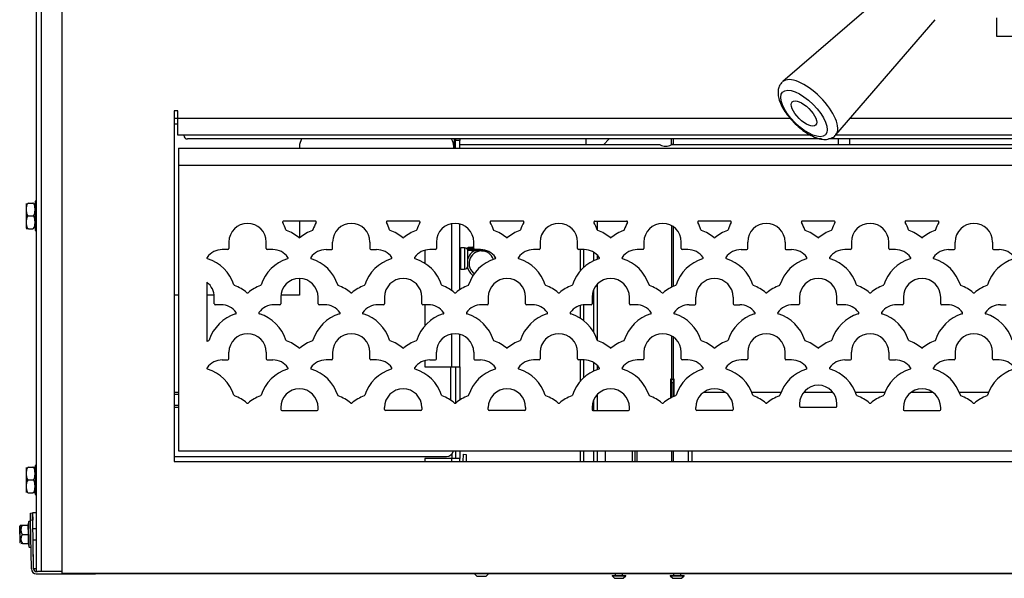
# Model space of a CAD drawing. Units: inches. Extents: x 8 to 185, y 44 to 160.
# Drawn here: x 106 to 122, y 44 to 53 of the extents above; entities that cross this region are included whole.
import ezdxf
from ezdxf.lldxf.tags import DXFTag

# ---------------------------------------------------------------- set-up
doc = ezdxf.new("R2010")
doc.units = ezdxf.units.IN
doc.header["$MEASUREMENT"] = 0
for name, color, linetype in [('30073', 7, 'Continuous'), ('30076', 7, 'Continuous'), ('30093', 7, 'Continuous'), ('30154', 7, 'Continuous'), ('30389', 7, 'Continuous'), ('30472', 7, 'Continuous'), ('30898', 7, 'Continuous'), ('31048', 7, 'Continuous'), ('Default', 7, 'Continuous'), ('PL70065', 7, 'Continuous'), ('PL70085', 7, 'Continuous'), ('PL70086', 7, 'Continuous'), ('PL70099', 7, 'Continuous'), ('PL70101', 7, 'Continuous'), ('PL70104', 7, 'Continuous'), ('PL70223', 7, 'Continuous'), ('PL70411', 7, 'Continuous'), ('PL70412', 7, 'Continuous'), ('PL70414', 7, 'Continuous'), ('PL70420', 7, 'Continuous'), ('PL70425', 7, 'Continuous'), ('PL70435', 7, 'Continuous'), ('PL70438', 7, 'Continuous'), ('PL70468', 7, 'Continuous'), ('PL75060', 7, 'Continuous'), ('PL75069', 7, 'Continuous')]:
    doc.layers.add(name, color=color, linetype=linetype)
tags = doc.linetypes.add('HIDDEN2', pattern=[0.1875, 0.125, -0.0625]).pattern_tags.tags
tags[6:7] = [DXFTag(74, 4), DXFTag(75, 0), DXFTag(340, '0'), DXFTag(46, 0.0), DXFTag(50, 0.0), DXFTag(44, 0.0), DXFTag(45, 0.0)]
tags[4:5] = [DXFTag(74, 4), DXFTag(75, 0), DXFTag(340, '0'), DXFTag(46, 0.0), DXFTag(50, 0.0), DXFTag(44, 0.0), DXFTag(45, 0.0)]

# ---------------------------------------------------------------- blocks, each defined once
blk = doc.blocks.new('SE')
at = {"layer": '30073', "color": 7, "linetype": 'Continuous'}
for p, q in [((105.924, 50.237), (105.924, 49.741)), ((105.951, 50.237), (105.924, 50.237)), ((105.924, 49.741), (105.951, 49.741)), ((105.924, 45.737), (105.924, 45.241)), ((105.951, 45.737), (105.924, 45.737)), ((105.924, 45.241), (105.951, 45.241))]:
    blk.add_line(p, q, dxfattribs=at)
at = {"layer": '30076', "color": 7, "linetype": 'Continuous'}
for p, q in [((113.408, 43.891), (113.408, 43.887)), ((113.643, 43.887), (113.408, 43.887)), ((113.408, 43.887), (113.452, 43.843)), ((113.599, 43.843), (113.452, 43.843)), ((113.599, 43.843), (113.643, 43.887)), ((113.643, 43.887), (113.643, 43.891)), ((115.748, 43.861), (115.983, 43.861)), ((115.748, 43.861), (115.748, 43.857)), ((115.748, 43.857), (115.983, 43.857)), ((115.748, 43.857), (115.792, 43.813)), ((115.792, 43.813), (115.939, 43.813)), ((115.803, 43.891), (115.803, 43.861)), ((115.928, 43.861), (115.928, 43.891)), ((115.939, 43.813), (115.983, 43.857)), ((115.983, 43.857), (115.983, 43.861)), ((116.739, 43.861), (116.974, 43.861)), ((116.739, 43.861), (116.739, 43.857)), ((116.739, 43.857), (116.974, 43.857)), ((116.739, 43.857), (116.783, 43.813)), ((116.783, 43.813), (116.93, 43.813)), ((116.794, 43.891), (116.794, 43.861)), ((116.919, 43.861), (116.919, 43.891)), ((116.93, 43.813), (116.974, 43.857)), ((116.974, 43.857), (116.974, 43.861))]:
    blk.add_line(p, q, dxfattribs=at)
at = {"layer": '30093', "color": 7, "linetype": 'Continuous'}
for p, q in [((105.774, 50.201), (105.774, 49.777)), ((105.814, 50.208), (105.884, 50.208)), ((105.814, 49.989), (105.884, 49.989)), ((105.814, 49.771), (105.774, 49.771)), ((105.814, 49.771), (105.884, 49.771)), ((108.369, 46.98), (108.294, 46.98)), ((108.294, 46.73), (108.369, 46.73)), ((105.774, 45.701), (105.774, 45.277)), ((105.814, 45.708), (105.884, 45.708)), ((105.884, 45.708), (105.923, 45.708)), ((105.814, 45.489), (105.884, 45.489)), ((105.814, 45.271), (105.884, 45.271)), ((105.923, 45.271), (105.884, 45.271))]:
    blk.add_line(p, q, dxfattribs=at)
at = {"layer": '30093', "color": 7, "linetype": 'HIDDEN2'}
for p, q in [((108.294, 46.949), (108.369, 46.949)), ((108.294, 46.761), (108.369, 46.761))]:
    blk.add_line(p, q, dxfattribs=at)
at = {"layer": '30093', "color": 7, "linetype": 'Continuous'}
for points in [[(105.814, 50.208), (105.802, 50.208), (105.793, 50.198), (105.782, 50.18), (105.78, 50.17), (105.774, 50.14), (105.774, 50.119), (105.774, 50.078), (105.774, 50.058), (105.779, 50.028), (105.782, 50.017), (105.79, 50.003), (105.793, 49.999), (105.802, 49.992), (105.808, 49.989), (105.814, 49.989)], [(105.884, 49.989), (105.896, 49.989), (105.905, 49.998), (105.916, 50.017), (105.918, 50.027), (105.923, 50.057), (105.923, 50.078), (105.923, 50.118), (105.923, 50.139), (105.918, 50.169), (105.916, 50.179), (105.908, 50.193), (105.905, 50.198), (105.896, 50.205), (105.89, 50.208), (105.884, 50.208)], [(105.814, 49.989), (105.802, 49.989), (105.793, 49.98), (105.782, 49.961), (105.78, 49.951), (105.774, 49.921), (105.774, 49.9), (105.774, 49.86), (105.774, 49.839), (105.779, 49.809), (105.782, 49.799), (105.79, 49.785), (105.793, 49.78), (105.802, 49.773), (105.808, 49.771), (105.814, 49.771)], [(105.884, 49.771), (105.896, 49.771), (105.905, 49.78), (105.916, 49.798), (105.918, 49.808), (105.923, 49.839), (105.923, 49.859), (105.923, 49.9), (105.923, 49.92), (105.918, 49.95), (105.916, 49.961), (105.908, 49.975), (105.905, 49.979), (105.896, 49.986), (105.89, 49.989), (105.884, 49.989)], [(105.814, 45.708), (105.802, 45.708), (105.793, 45.698), (105.782, 45.68), (105.78, 45.67), (105.774, 45.64), (105.774, 45.619), (105.774, 45.578), (105.774, 45.558), (105.779, 45.528), (105.782, 45.517), (105.79, 45.503), (105.793, 45.499), (105.802, 45.492), (105.808, 45.489), (105.814, 45.489)], [(105.884, 45.489), (105.896, 45.489), (105.905, 45.498), (105.916, 45.517), (105.918, 45.527), (105.923, 45.557), (105.923, 45.578), (105.923, 45.618), (105.923, 45.639), (105.918, 45.669), (105.916, 45.679), (105.908, 45.693), (105.905, 45.698), (105.896, 45.705), (105.89, 45.708), (105.884, 45.708)], [(105.814, 45.489), (105.802, 45.489), (105.793, 45.48), (105.782, 45.461), (105.78, 45.451), (105.774, 45.421), (105.774, 45.4), (105.774, 45.36), (105.774, 45.339), (105.779, 45.309), (105.782, 45.299), (105.79, 45.285), (105.793, 45.28), (105.802, 45.273), (105.808, 45.271), (105.814, 45.271)], [(105.884, 45.271), (105.896, 45.271), (105.905, 45.28), (105.916, 45.298), (105.918, 45.308), (105.923, 45.339), (105.923, 45.359), (105.923, 45.4), (105.923, 45.42), (105.918, 45.45), (105.916, 45.461), (105.908, 45.475), (105.905, 45.479), (105.896, 45.486), (105.89, 45.489), (105.884, 45.489)]]:
    blk.add_open_spline(points, degree=3, knots=[0, 0, 0, 0, 0.125, 0.125, 0.25, 0.25, 0.5, 0.5, 0.75, 0.75, 0.875, 0.875, 0.9375, 0.9375, 1, 1, 1, 1], dxfattribs=at)
at = {"layer": '30154', "color": 7, "linetype": 'Continuous'}
for p, q in [((113.171, 49.08), (113.171, 49.446)), ((113.234, 49.446), (113.171, 49.446)), ((113.234, 49.446), (113.234, 49.08)), ((113.295, 49.142), (113.295, 49.384)), ((113.171, 49.08), (113.234, 49.08))]:
    blk.add_line(p, q, dxfattribs=at)
for centre, radius, start, end in [((113.171, 49.43), 0.0156, 90, 180), ((113.234, 49.384), 0.0616, 0, 90), ((113.234, 49.142), 0.0616, 270, 0), ((113.171, 49.096), 0.0156, 180, 270)]:
    blk.add_arc(centre, radius, start, end, dxfattribs=at)
at = {"layer": '30389', "color": 7, "linetype": 'Continuous'}
for p, q in [((113.082, 51.202), (113.067, 51.202)), ((116.568, 51.202), (113.155, 51.202)), ((130.841, 51.202), (116.755, 51.202))]:
    blk.add_line(p, q, dxfattribs=at)
blk.add_arc((116.662, 51.365), 0.188, 239.9704, 300.0296, dxfattribs=at)
at = {"layer": '30472', "color": 7, "linetype": 'Continuous'}
blk.add_line((113.528, 49.391), (113.528, 49.409), dxfattribs=at)
for centre, radius, start, end in [((113.528, 49.177), 0.25, 108.4491, 160.7496), ((113.528, 49.177), 0.214, 19.429, 236.3509), ((113.804, 62.95), 13.507, 268.062, 268.2541), ((114.051, 26.755), 22.678, 91.6596, 91.7158), ((113.252, 35.904), 13.507, 88.6817, 88.8294), ((113.528, 49.177), 0.25, 19.8426, 32.8755), ((113.528, 49.177), 0.25, 193.8246, 237.0246)]:
    blk.add_arc(centre, radius, start, end, dxfattribs=at)
for points, weights, knots in [([(113.388, 49.43), (113.34, 49.432), (113.312, 49.433), (113.241, 49.436), (113.311, 49.439)], [0.934326793475, 0.942394996098, 1, 0.867573077323, 0.99694041035], [0.5567219, 0.5567219, 0.5567219, 0.6246061, 0.6246061, 0.7806636, 0.7806636, 0.7806636]), ([(113.345, 49.45), (113.335, 49.451), (113.328, 49.451), (113.261, 49.454), (113.328, 49.457), (113.352, 49.458), (113.391, 49.459)], [0.969580025548, 0.982505592399, 1, 0.866025403784, 1, 0.94678682988, 0.935844979163], [0.6067111, 0.6067111, 0.6067111, 0.6271856, 0.6271856, 0.783982, 0.783982, 0.8462597, 0.8462597, 0.8462597]), ([(113.528, 49.409), (113.395, 49.412), (113.328, 49.415), (113.296, 49.416), (113.296, 49.418)], [1, 0.866025403784, 1, 0.933012701892, 0.933012701892], [0.5039733, 0.5039733, 0.5039733, 0.6719645, 0.6719645, 0.75596, 0.75596, 0.75596]), ([(113.484, 49.392), (113.38, 49.395), (113.328, 49.397), (113.296, 49.398), (113.296, 49.4)], [0.959189436932, 0.891137783939, 1, 0.933012701892, 0.933012701892], [0.0314885, 0.0314885, 0.0314885, 0.1679911, 0.1679911, 0.2519867, 0.2519867, 0.2519867])]:
    blk.add_rational_spline(points, weights, degree=2, knots=knots, dxfattribs=at)
for points, knots in [([(113.308, 49.403), (113.308, 49.403), (113.309, 49.403), (113.314, 49.403), (113.327, 49.404), (113.351, 49.404), (113.374, 49.405), (113.387, 49.405)], [0.1916837, 0.1916837, 0.1916837, 0.1916837, 0.1936852, 0.3464742, 0.5371309, 0.7662606, 1, 1, 1, 1]), ([(113.309, 49.421), (113.309, 49.421), (113.312, 49.421), (113.322, 49.421), (113.341, 49.422), (113.36, 49.423), (113.372, 49.423)], [0.2243073, 0.2243073, 0.2243073, 0.2243073, 0.3331623, 0.5201306, 0.7411398, 1, 1, 1, 1]), ([(113.348, 49.45), (113.347, 49.45), (113.338, 49.45), (113.324, 49.451), (113.311, 49.451), (113.312, 49.448), (113.314, 49.44), (113.314, 49.436)], [0, 0, 0, 0, 0.004899, 0.296279, 0.56068, 0.795158, 1, 1, 1, 1])]:
    blk.add_open_spline(points, degree=3, knots=knots, dxfattribs=at)
for points, weights in [([(113.397, 49.448), (113.367, 49.449), (113.345, 49.45)], [0.934528608571, 0.940458012507, 0.969580025548]), ([(113.548, 49.409), (113.538, 49.409), (113.528, 49.409)], [0.979674694812, 0.988921205986, 1]), ([(113.528, 49.391), (113.568, 49.392), (113.606, 49.393)], [1, 0.956077087929, 0.940953997008])]:
    blk.add_rational_spline(points, weights, degree=2, dxfattribs=at)
at = {"layer": '30898', "color": 7, "linetype": 'Continuous'}
for p, q in [((120.615, 53.97), (118.655, 52.278)), ((119.561, 51.372), (121.253, 53.332))]:
    blk.add_line(p, q, dxfattribs=at)
for start_param, end_param in [(3.178074, 6.252093), (6.252093, 6.283185)]:
    blk.add_ellipse((119.102, 51.819), major_axis=(-0.453, 0.453), ratio=0.422618, start_param=start_param, end_param=end_param, dxfattribs=at)
for major_axis in [(0.365, -0.365), (-0.199, 0.199)]:
    blk.add_ellipse((119.017, 51.734), major_axis=major_axis, ratio=0.422618, dxfattribs=at)
blk.add_open_spline([(118.643, 52.267), (118.628, 52.249), (118.599, 52.214), (118.575, 52.139), (118.574, 52.055), (118.594, 51.959), (118.639, 51.853), (118.708, 51.741), (118.794, 51.632), (118.893, 51.531), (119, 51.442), (119.111, 51.37), (119.223, 51.317), (119.327, 51.291), (119.421, 51.291), (119.498, 51.318), (119.549, 51.351), (119.562, 51.373), (119.562, 51.375)], degree=3, knots=[0, 0, 0, 0, 0.046143, 0.102533, 0.161197, 0.227785, 0.301991, 0.376604, 0.449757, 0.522178, 0.594649, 0.667741, 0.742436, 0.820226, 0.884262, 0.94151, 0.996867, 1, 1, 1, 1], dxfattribs=at)
at = {"layer": '31048', "color": 7, "linetype": 'Continuous'}
for p, q in [((105.817, 44.78), (105.801, 44.718)), ((105.848, 44.781), (105.817, 44.78)), ((105.824, 44.343), (105.817, 44.78)), ((105.662, 44.696), (105.667, 44.423)), ((105.677, 44.716), (105.665, 44.703)), ((105.67, 44.416), (105.665, 44.703)), ((105.677, 44.716), (105.701, 44.716)), ((105.701, 44.716), (105.808, 44.718)), ((105.808, 44.718), (105.801, 44.718)), ((105.81, 44.562), (105.808, 44.718)), ((105.951, 44.659), (105.886, 44.658)), ((105.704, 44.56), (105.81, 44.562)), ((105.813, 44.405), (105.81, 44.562)), ((105.889, 44.468), (105.951, 44.469)), ((105.707, 44.404), (105.683, 44.403)), ((105.707, 44.404), (105.813, 44.405)), ((105.807, 44.405), (105.824, 44.343)), ((105.824, 44.343), (105.856, 44.344))]:
    blk.add_line(p, q, dxfattribs=at)
for centre, radius, start, end in [((105.672, 44.696), 0.01, 136, 181), ((105.819, 44.64), 0.14, 147.052, 214.948), ((105.822, 44.484), 0.14, 147.052, 214.948), ((105.677, 44.423), 0.01, 181, 226)]:
    blk.add_arc(centre, radius, start, end, dxfattribs=at)
at = {"layer": 'PL70065', "color": 7, "linetype": 'Continuous'}
for p, q in [((115.7, 51.3), (115.602, 51.202)), ((115.499, 49.747), (115.499, 49.9)), ((115.21, 49.055), (115.21, 49.415)), ((115.269, 49.115), (115.269, 49.415)), ((115.437, 49.226), (115.437, 49.37)), ((115.499, 49.251), (115.499, 49.321)), ((115.499, 47.867), (115.499, 48.826)), ((115.437, 48.005), (115.437, 48.736)), ((115.21, 48.243), (115.21, 48.464)), ((115.269, 48.201), (115.269, 48.474)), ((115.21, 47.175), (115.21, 47.535)), ((115.269, 47.235), (115.269, 47.535)), ((115.437, 47.345), (115.437, 47.49)), ((115.499, 47.371), (115.499, 47.441)), ((116.762, 47.208), (116.746, 47.208)), ((116.746, 47.208), (116.746, 46.885)), ((116.808, 47.208), (116.792, 47.208)), ((116.808, 46.914), (116.808, 47.208)), ((115.499, 46.671), (115.499, 46.946)), ((115.437, 46.671), (115.437, 46.856)), ((115.21, 45.802), (115.21, 45.985)), ((115.269, 45.802), (115.269, 45.985)), ((115.437, 45.802), (115.437, 45.985)), ((115.499, 45.802), (115.499, 45.985)), ((117.044, 45.985), (117.044, 45.802))]:
    blk.add_line(p, q, dxfattribs=at)
at = {"layer": 'PL70085', "color": 7, "linetype": 'Continuous'}
blk.add_line((113.067, 51.202), (113.067, 51.3), dxfattribs=at)
at = {"layer": 'PL70086', "color": 7, "linetype": 'Continuous'}
blk.add_line((115.308, 51.202), (115.308, 51.3), dxfattribs=at)
at = {"layer": 'PL70099', "color": 7, "linetype": 'Continuous'}
blk.add_line((117.106, 45.985), (117.106, 45.802), dxfattribs=at)
at = {"layer": 'PL70101', "color": 7, "linetype": 'Continuous'}
for p, q in [((117.314, 46.987), (117.672, 46.987)), ((118.126, 46.987), (118.627, 46.987)), ((119.014, 46.987), (119.506, 46.987)), ((119.893, 46.987), (120.394, 46.987)), ((120.848, 46.987), (121.206, 46.987)), ((121.66, 46.987), (122.161, 46.987)), ((115.639, 45.802), (115.639, 45.985)), ((116.092, 45.985), (116.092, 45.802)), ((116.139, 45.985), (116.139, 45.802)), ((116.169, 45.985), (116.169, 45.802))]:
    blk.add_line(p, q, dxfattribs=at)
at = {"layer": 'PL70104', "color": 7, "linetype": 'Continuous'}
blk.add_line((113.067, 51.293), (113.067, 51.141), dxfattribs=at)
blk.add_arc((112.806, 51.293), 0.261, 0, 1.3708, dxfattribs=at)
at = {"layer": 'PL70223', "color": 7, "linetype": 'Continuous'}
for p, q in [((119.606, 51.202), (119.606, 51.3)), ((119.794, 51.3), (119.794, 51.202))]:
    blk.add_line(p, q, dxfattribs=at)
at = {"layer": 'PL70411', "color": 7, "linetype": 'Continuous'}
for p, q in [((108.294, 51.655), (108.356, 51.655)), ((108.456, 51.364), (108.456, 51.362)), ((119.314, 51.3), (108.518, 51.3)), ((126.164, 51.3), (119.432, 51.3))]:
    blk.add_line(p, q, dxfattribs=at)
blk.add_arc((108.518, 51.362), 0.0625, 180, 270, dxfattribs=at)
at = {"layer": 'PL70412', "color": 7, "linetype": 'Continuous'}
blk.add_line((108.356, 51.552), (108.294, 51.552), dxfattribs=at)
at = {"layer": 'PL70414', "color": 7, "linetype": 'Continuous'}
for p, q in [((113.082, 51.3), (113.082, 51.271)), ((113.155, 51.271), (113.082, 51.271)), ((113.082, 51.141), (113.082, 51.271)), ((113.155, 51.3), (113.155, 51.271)), ((113.155, 51.141), (113.155, 51.271)), ((113.019, 48.716), (113.019, 49.857)), ((113.155, 48.732), (113.155, 49.852)), ((112.559, 49.403), (112.559, 49.183)), ((112.559, 48.475), (112.559, 48.115)), ((113.019, 47.418), (113.019, 47.977)), ((113.155, 47.418), (113.155, 47.972)), ((112.559, 47.523), (112.559, 47.418)), ((112.559, 47.418), (113.019, 47.418)), ((113.019, 47.418), (113.155, 47.418)), ((113.082, 47.418), (113.082, 46.798)), ((113.155, 47.418), (113.155, 46.852)), ((113.082, 45.985), (113.082, 45.856)), ((113.155, 45.985), (113.155, 45.856)), ((112.559, 45.856), (112.559, 45.802)), ((113.019, 45.856), (112.559, 45.856)), ((113.019, 45.928), (113.019, 45.856)), ((113.019, 45.802), (113.019, 45.856)), ((113.155, 45.856), (113.019, 45.856)), ((113.155, 45.802), (113.155, 45.856))]:
    blk.add_line(p, q, dxfattribs=at)
at = {"layer": 'PL70420', "color": 7, "linetype": 'Continuous'}
for p, q in [((105.951, 43.927), (105.951, 80.595)), ((106.034, 43.927), (106.034, 80.595)), ((106.034, 43.927), (105.966, 43.927)), ((106.388, 43.927), (106.034, 43.927))]:
    blk.add_line(p, q, dxfattribs=at)
at = {"layer": 'PL70425', "color": 7, "linetype": 'Continuous'}
for p, q in [((110.427, 51.171), (110.427, 51.141)), ((113.052, 51.141), (113.052, 51.171)), ((110.427, 49.9), (110.427, 49.617)), ((110.427, 48.922), (110.427, 48.638)), ((108.369, 48.638), (108.294, 48.638)), ((108.975, 48.638), (108.851, 48.638)), ((110.427, 48.638), (110.109, 48.638)), ((113.005, 46.846), (113.005, 47.418)), ((108.294, 45.888), (112.927, 45.888))]:
    blk.add_line(p, q, dxfattribs=at)
for centre, radius, start, end in [((110.677, 51.171), 0.25, 149.0694, 180), ((112.802, 51.171), 0.25, 0, 30.9306), ((112.927, 46.013), 0.125, 270, 347.0328)]:
    blk.add_arc(centre, radius, start, end, dxfattribs=at)
at = {"layer": 'PL70435', "color": 7, "linetype": 'Continuous'}
for p, q in [((113.215, 45.802), (113.219, 45.927)), ((113.215, 45.802), (113.215, 45.802)), ((113.218, 45.802), (113.215, 45.802)), ((113.219, 45.927), (113.267, 45.925)), ((113.267, 45.925), (113.263, 45.8))]:
    blk.add_line(p, q, dxfattribs=at)
at = {"layer": 'PL70438', "color": 7, "linetype": 'Continuous'}
for p, q in [((105.845, 44.926), (105.881, 44.927)), ((105.848, 44.801), (105.845, 44.926)), ((105.884, 44.802), (105.848, 44.801)), ((105.862, 43.973), (105.848, 44.801)), ((105.881, 44.927), (105.881, 44.927)), ((105.886, 44.658), (105.881, 44.927)), ((105.951, 44.927), (105.881, 44.927)), ((105.881, 44.927), (105.884, 44.802)), ((105.898, 43.973), (105.884, 44.802)), ((105.898, 43.973), (105.89, 44.468)), ((105.951, 43.973), (105.898, 43.973)), ((105.898, 43.973), (105.898, 43.973)), ((105.945, 43.927), (105.966, 43.927)), ((105.945, 43.891), (106.95, 43.891)), ((106.95, 43.896), (106.95, 43.891)), ((107.075, 43.891), (106.95, 43.891)), ((107.075, 43.896), (107.075, 43.891)), ((138.513, 43.891), (107.075, 43.891))]:
    blk.add_line(p, q, dxfattribs=at)
for radius in [0.083, 0.047]:
    blk.add_arc((105.945, 43.974), radius, 181, 270, dxfattribs=at)
blk.add_open_spline([(105.898, 43.973), (105.899, 43.967), (105.901, 43.961), (105.907, 43.95), (105.911, 43.945), (105.919, 43.936), (105.924, 43.933), (105.934, 43.928), (105.94, 43.927), (105.945, 43.927)], degree=3, knots=[0, 0, 0, 0, 0.25, 0.25, 0.5, 0.5, 0.75, 0.75, 1, 1, 1, 1], dxfattribs=at)
at = {"layer": 'PL70468', "color": 7, "linetype": 'Continuous'}
for p, q in [((116.762, 51.208), (116.762, 51.3)), ((116.762, 51.208), (116.762, 51.202)), ((116.792, 51.208), (116.762, 51.208)), ((116.792, 51.3), (116.792, 51.208)), ((116.792, 51.208), (116.792, 51.202)), ((116.762, 49.823), (116.762, 48.773)), ((116.792, 49.805), (116.792, 48.787)), ((116.762, 47.943), (116.762, 47.208)), ((116.792, 47.924), (116.792, 47.208)), ((116.762, 47.146), (116.762, 47.208)), ((116.762, 47.208), (116.792, 47.208)), ((116.762, 47.146), (116.762, 46.893)), ((116.792, 47.146), (116.762, 47.146)), ((116.792, 47.208), (116.792, 47.146)), ((116.792, 47.146), (116.792, 46.907)), ((116.762, 45.985), (116.762, 45.802)), ((116.792, 45.985), (116.792, 45.802))]:
    blk.add_line(p, q, dxfattribs=at)
at = {"layer": 'PL75060', "color": 7, "linetype": 'Continuous'}
for p, q in [((106.388, 43.896), (106.388, 81.833)), ((122.294, 53.364), (122.294, 53.052)), ((122.294, 53.052), (123.294, 53.052)), ((108.356, 51.781), (108.294, 51.781)), ((108.294, 51.781), (108.294, 51.364)), ((108.356, 51.656), (108.356, 51.781)), ((108.356, 51.656), (118.778, 51.656)), ((108.356, 51.364), (108.356, 51.656)), ((119.806, 51.656), (125.782, 51.656)), ((108.294, 51.364), (108.294, 45.802)), ((108.294, 51.364), (108.294, 51.364)), ((119.131, 51.364), (108.356, 51.364)), ((126.037, 51.364), (119.566, 51.364)), ((108.294, 45.802), (137.294, 45.802)), ((139.2, 43.896), (106.388, 43.896))]:
    blk.add_line(p, q, dxfattribs=at)
at = {"layer": 'PL75069', "color": 7, "linetype": 'Continuous'}
for p, q in [((108.369, 51.141), (129.169, 51.141)), ((108.369, 51.141), (108.369, 50.849)), ((108.369, 50.849), (108.369, 45.985)), ((129.169, 50.849), (108.369, 50.849)), ((110.697, 49.9), (110.154, 49.9)), ((112.464, 49.9), (111.921, 49.9)), ((114.231, 49.9), (113.688, 49.9)), ((115.455, 49.9), (115.997, 49.9)), ((117.764, 49.9), (117.222, 49.9)), ((119.531, 49.9), (118.989, 49.9)), ((121.298, 49.9), (120.756, 49.9)), ((109.224, 49.544), (109.224, 49.431)), ((109.86, 49.431), (109.86, 49.544)), ((110.991, 49.431), (110.991, 49.544)), ((111.627, 49.544), (111.627, 49.431)), ((112.758, 49.544), (112.758, 49.431)), ((113.394, 49.431), (113.394, 49.544)), ((114.525, 49.544), (114.525, 49.431)), ((115.161, 49.431), (115.161, 49.544)), ((116.292, 49.544), (116.292, 49.431)), ((116.928, 49.431), (116.928, 49.544)), ((118.059, 49.431), (118.059, 49.544)), ((118.695, 49.544), (118.695, 49.431)), ((119.826, 49.544), (119.826, 49.431)), ((120.461, 49.431), (120.461, 49.544)), ((121.592, 49.431), (121.592, 49.544)), ((122.228, 49.544), (122.228, 49.431)), ((109.209, 49.415), (109.112, 49.415)), ((109.972, 49.415), (109.875, 49.415)), ((110.879, 49.415), (110.975, 49.415)), ((111.642, 49.415), (111.739, 49.415)), ((112.742, 49.415), (112.646, 49.415)), ((113.506, 49.415), (113.409, 49.415)), ((114.509, 49.415), (114.412, 49.415)), ((115.273, 49.415), (115.176, 49.415)), ((116.276, 49.415), (116.179, 49.415)), ((117.04, 49.415), (116.943, 49.415)), ((117.946, 49.415), (118.043, 49.415)), ((118.71, 49.415), (118.807, 49.415)), ((119.81, 49.415), (119.713, 49.415)), ((120.574, 49.415), (120.477, 49.415)), ((121.48, 49.415), (121.577, 49.415)), ((122.244, 49.415), (122.341, 49.415)), ((108.851, 48.857), (108.851, 47.851)), ((108.976, 48.491), (108.976, 48.604)), ((109.089, 48.475), (108.992, 48.475)), ((110.092, 48.475), (109.995, 48.475)), ((110.107, 48.604), (110.107, 48.491)), ((110.743, 48.491), (110.743, 48.604)), ((110.855, 48.475), (110.759, 48.475)), ((111.859, 48.475), (111.762, 48.475)), ((111.874, 48.604), (111.874, 48.491)), ((112.51, 48.491), (112.51, 48.604)), ((112.622, 48.475), (112.526, 48.475)), ((113.626, 48.475), (113.529, 48.475)), ((113.641, 48.604), (113.641, 48.491)), ((114.277, 48.491), (114.277, 48.604)), ((114.389, 48.475), (114.292, 48.475)), ((115.393, 48.475), (115.296, 48.475)), ((115.408, 48.604), (115.408, 48.491)), ((116.044, 48.491), (116.044, 48.604)), ((116.156, 48.475), (116.059, 48.475)), ((117.063, 48.475), (117.16, 48.475)), ((117.175, 48.491), (117.175, 48.604)), ((117.811, 48.604), (117.811, 48.491)), ((117.826, 48.475), (117.923, 48.475)), ((118.927, 48.475), (118.83, 48.475)), ((118.942, 48.604), (118.942, 48.491)), ((119.578, 48.491), (119.578, 48.604)), ((119.69, 48.475), (119.593, 48.475)), ((120.694, 48.475), (120.597, 48.475)), ((120.709, 48.604), (120.709, 48.491)), ((121.345, 48.491), (121.345, 48.604)), ((121.457, 48.475), (121.36, 48.475)), ((122.364, 48.475), (122.461, 48.475)), ((109.224, 47.551), (109.224, 47.664)), ((109.86, 47.664), (109.86, 47.551)), ((110.991, 47.664), (110.991, 47.551)), ((111.627, 47.551), (111.627, 47.664)), ((112.758, 47.551), (112.758, 47.664)), ((113.394, 47.664), (113.394, 47.551)), ((114.525, 47.664), (114.525, 47.551)), ((115.161, 47.551), (115.161, 47.664)), ((116.292, 47.664), (116.292, 47.551)), ((116.928, 47.551), (116.928, 47.664)), ((118.059, 47.664), (118.059, 47.551)), ((118.695, 47.551), (118.695, 47.664)), ((119.826, 47.551), (119.826, 47.664)), ((120.461, 47.664), (120.461, 47.551)), ((121.592, 47.664), (121.592, 47.551)), ((122.228, 47.551), (122.228, 47.664)), ((109.112, 47.535), (109.209, 47.535)), ((109.875, 47.535), (109.972, 47.535)), ((110.975, 47.535), (110.879, 47.535)), ((111.739, 47.535), (111.642, 47.535)), ((112.646, 47.535), (112.742, 47.535)), ((113.409, 47.535), (113.506, 47.535)), ((114.509, 47.535), (114.412, 47.535)), ((115.273, 47.535), (115.176, 47.535)), ((116.276, 47.535), (116.179, 47.535)), ((117.04, 47.535), (116.943, 47.535)), ((118.043, 47.535), (117.946, 47.535)), ((118.807, 47.535), (118.71, 47.535)), ((119.713, 47.535), (119.81, 47.535)), ((120.477, 47.535), (120.574, 47.535)), ((121.577, 47.535), (121.48, 47.535)), ((122.341, 47.535), (122.244, 47.535)), ((118.942, 46.785), (118.942, 46.748)), ((119.578, 46.748), (119.578, 46.785)), ((110.107, 46.724), (110.107, 46.687)), ((110.123, 46.671), (110.728, 46.671)), ((110.743, 46.687), (110.743, 46.724)), ((111.874, 46.687), (111.874, 46.724)), ((112.495, 46.671), (111.89, 46.671)), ((112.51, 46.724), (112.51, 46.687)), ((113.641, 46.687), (113.641, 46.724)), ((114.262, 46.671), (113.657, 46.671)), ((114.277, 46.724), (114.277, 46.687)), ((115.408, 46.724), (115.408, 46.687)), ((115.423, 46.671), (116.029, 46.671)), ((116.044, 46.687), (116.044, 46.724)), ((117.175, 46.687), (117.175, 46.724)), ((117.796, 46.671), (117.19, 46.671)), ((117.811, 46.724), (117.811, 46.687)), ((118.957, 46.732), (119.563, 46.732)), ((120.709, 46.724), (120.709, 46.687)), ((120.724, 46.671), (121.33, 46.671)), ((121.345, 46.687), (121.345, 46.724)), ((108.369, 45.985), (137.156, 45.985))]:
    blk.add_line(p, q, dxfattribs=at)
for centre, radius, start, end in [((109.542, 49.544), 0.318, 0, 180), ((110.154, 49.885), 0.0153, 90, 209.1317), ((109.542, 49.544), 0.685, 17.6703, 29.1317), ((111.309, 49.544), 0.685, 150.8683, 162.3297), ((110.697, 49.885), 0.0153, 330.8683, 90), ((111.309, 49.544), 0.318, 0, 180), ((111.921, 49.885), 0.0153, 90, 209.1317), ((111.309, 49.544), 0.685, 17.6703, 29.1317), ((113.076, 49.544), 0.685, 150.8683, 162.3297), ((112.464, 49.885), 0.0153, 330.8683, 90), ((113.076, 49.544), 0.318, 0, 180), ((113.688, 49.885), 0.0153, 90, 209.1317), ((113.076, 49.544), 0.685, 17.6703, 29.1317), ((114.843, 49.544), 0.685, 150.8683, 162.3297), ((114.231, 49.885), 0.0153, 330.8683, 90), ((114.843, 49.544), 0.318, 0, 180), ((115.455, 49.885), 0.0153, 90, 209.1317), ((114.843, 49.544), 0.685, 17.6703, 29.1317), ((116.61, 49.544), 0.685, 150.8683, 162.3297), ((115.997, 49.885), 0.0153, 330.8683, 90), ((116.61, 49.544), 0.318, 0, 180), ((117.222, 49.885), 0.0153, 90, 209.1317), ((116.61, 49.544), 0.685, 17.6703, 29.1317), ((118.377, 49.544), 0.685, 150.8683, 162.3297), ((117.764, 49.885), 0.0153, 330.8683, 90), ((118.377, 49.544), 0.318, 0, 180), ((118.989, 49.885), 0.0153, 90, 209.1317), ((118.377, 49.544), 0.685, 17.6703, 29.1317), ((120.143, 49.544), 0.685, 150.8683, 162.3297), ((119.531, 49.885), 0.0153, 330.8683, 90), ((120.143, 49.544), 0.318, 0, 180), ((120.756, 49.885), 0.0153, 90, 209.1317), ((120.143, 49.544), 0.685, 17.6703, 29.1317), ((121.91, 49.544), 0.685, 150.8683, 162.3297), ((121.298, 49.885), 0.0153, 330.8683, 90), ((121.91, 49.544), 0.318, 0, 180), ((110.21, 49.757), 0.0153, 197.6703, 250.1849), ((109.972, 49.097), 0.685, 49.6948, 70.1849), ((110.879, 49.097), 0.685, 109.8151, 130.3052), ((110.641, 49.757), 0.0153, 289.8151, 342.3297), ((111.976, 49.757), 0.0153, 197.6703, 250.1849), ((111.739, 49.097), 0.685, 49.6948, 70.1849), ((112.646, 49.097), 0.685, 109.8151, 130.3052), ((112.408, 49.757), 0.0153, 289.8151, 342.3297), ((113.743, 49.757), 0.0153, 197.6703, 250.1849), ((113.506, 49.097), 0.685, 49.6948, 70.1849), ((114.412, 49.097), 0.685, 109.8151, 130.3052), ((114.175, 49.757), 0.0153, 289.8151, 342.3297), ((115.51, 49.757), 0.0153, 197.6703, 250.1849), ((115.273, 49.097), 0.685, 49.6948, 70.1849), ((116.179, 49.097), 0.685, 109.8151, 130.3052), ((115.942, 49.757), 0.0153, 289.8151, 342.3297), ((117.277, 49.757), 0.0153, 197.6703, 250.1849), ((117.04, 49.097), 0.685, 49.6948, 70.1849), ((117.946, 49.097), 0.685, 109.8151, 130.3052), ((117.709, 49.757), 0.0153, 289.8151, 342.3297), ((119.044, 49.757), 0.0153, 197.6703, 250.1849), ((118.807, 49.097), 0.685, 49.6948, 70.1849), ((119.713, 49.097), 0.685, 109.8151, 130.3052), ((119.476, 49.757), 0.0153, 289.8151, 342.3297), ((120.811, 49.757), 0.0153, 197.6703, 250.1849), ((120.574, 49.097), 0.685, 49.6948, 70.1849), ((121.48, 49.097), 0.685, 109.8151, 130.3052), ((121.243, 49.757), 0.0153, 289.8151, 342.3297), ((110.425, 49.632), 0.0153, 229.6948, 310.3052), ((112.192, 49.632), 0.0153, 229.6948, 310.3052), ((113.959, 49.632), 0.0153, 229.6948, 310.3052), ((115.726, 49.632), 0.0153, 229.6948, 310.3052), ((117.493, 49.632), 0.0153, 229.6948, 310.3052), ((119.26, 49.632), 0.0153, 229.6948, 310.3052), ((121.027, 49.632), 0.0153, 229.6948, 310.3052), ((109.112, 49.097), 0.318, 90, 144.4335), ((109.209, 49.431), 0.0153, 270, 0), ((109.875, 49.431), 0.0153, 180, 270), ((109.972, 49.097), 0.318, 35.5665, 90), ((110.879, 49.097), 0.318, 90, 144.4335), ((110.975, 49.431), 0.0153, 270, 0), ((111.642, 49.431), 0.0153, 180, 270), ((111.739, 49.097), 0.318, 35.5665, 90), ((112.646, 49.097), 0.318, 90, 144.4335), ((112.742, 49.431), 0.0153, 270, 0), ((113.409, 49.431), 0.0153, 180, 270), ((113.506, 49.097), 0.318, 35.5665, 90), ((114.412, 49.097), 0.318, 90, 144.4335), ((114.509, 49.431), 0.0153, 270, 0), ((115.176, 49.431), 0.0153, 180, 270), ((115.273, 49.097), 0.318, 35.5665, 90), ((116.179, 49.097), 0.318, 90, 144.4335), ((116.276, 49.431), 0.0153, 270, 0), ((116.943, 49.431), 0.0153, 180, 270), ((117.04, 49.097), 0.318, 35.5665, 90), ((117.946, 49.097), 0.318, 90, 144.4335), ((118.043, 49.431), 0.0153, 270, 0), ((118.71, 49.431), 0.0153, 180, 270), ((118.807, 49.097), 0.318, 35.5665, 90), ((119.713, 49.097), 0.318, 90, 144.4335), ((119.81, 49.431), 0.0153, 270, 0), ((120.477, 49.431), 0.0153, 180, 270), ((120.574, 49.097), 0.318, 35.5665, 90), ((121.48, 49.097), 0.318, 90, 144.4335), ((121.577, 49.431), 0.0153, 270, 0), ((122.244, 49.431), 0.0153, 180, 270), ((122.341, 49.097), 0.318, 35.5665, 90), ((108.865, 49.273), 0.0153, 144.4335, 252.8097), ((108.658, 48.604), 0.685, 17.6703, 72.8097), ((110.425, 48.604), 0.685, 107.1903, 162.3297), ((110.218, 49.273), 0.0153, 287.1903, 35.5665), ((110.632, 49.273), 0.0153, 144.4335, 252.8097), ((110.425, 48.604), 0.685, 17.6703, 72.8097), ((112.192, 48.604), 0.685, 107.1903, 162.3297), ((111.985, 49.273), 0.0153, 287.1903, 35.5665), ((112.399, 49.273), 0.0153, 144.4335, 252.8097), ((112.192, 48.604), 0.685, 17.6703, 72.8097), ((113.959, 48.604), 0.685, 107.1903, 162.3297), ((113.752, 49.273), 0.0153, 287.1903, 35.5665), ((114.166, 49.273), 0.0153, 144.4335, 252.8097), ((113.959, 48.604), 0.685, 17.6703, 72.8097), ((115.726, 48.604), 0.685, 107.1903, 162.3297), ((115.519, 49.273), 0.0153, 287.1903, 35.5665), ((115.933, 49.273), 0.0153, 144.4335, 252.8097), ((115.726, 48.604), 0.685, 17.6703, 72.8097), ((117.493, 48.604), 0.685, 107.1903, 162.3297), ((117.286, 49.273), 0.0153, 287.1903, 35.5665), ((117.7, 49.273), 0.0153, 144.4335, 252.8097), ((117.493, 48.604), 0.685, 17.6703, 72.8097), ((119.26, 48.604), 0.685, 107.1903, 162.3297), ((119.053, 49.273), 0.0153, 287.1903, 35.5665), ((119.467, 49.273), 0.0153, 144.4335, 252.8097), ((119.26, 48.604), 0.685, 17.6703, 72.8097), ((121.027, 48.604), 0.685, 107.1903, 162.3297), ((120.82, 49.273), 0.0153, 287.1903, 35.5665), ((121.234, 49.273), 0.0153, 144.4335, 252.8097), ((121.027, 48.604), 0.685, 17.6703, 72.8097), ((122.794, 48.604), 0.685, 107.1903, 162.3297), ((108.658, 48.604), 0.318, 0, 52.7188), ((109.326, 48.817), 0.0153, 197.6703, 250.1849), ((109.089, 48.157), 0.685, 49.6948, 70.1849), ((109.995, 48.157), 0.685, 109.8151, 130.3052), ((109.758, 48.817), 0.0153, 289.8151, 342.3297), ((110.425, 48.604), 0.318, 0, 180), ((111.093, 48.817), 0.0153, 197.6703, 250.1849), ((110.855, 48.157), 0.685, 49.6948, 70.1849), ((111.762, 48.157), 0.685, 109.8151, 130.3052), ((111.525, 48.817), 0.0153, 289.8151, 342.3297), ((112.192, 48.604), 0.318, 0, 180), ((112.86, 48.817), 0.0153, 197.6703, 250.1849), ((112.622, 48.157), 0.685, 49.6948, 70.1849), ((113.529, 48.157), 0.685, 109.8151, 130.3052), ((113.291, 48.817), 0.0153, 289.8151, 342.3297), ((113.959, 48.604), 0.318, 0, 180), ((114.627, 48.817), 0.0153, 197.6703, 250.1849), ((114.389, 48.157), 0.685, 49.6948, 70.1849), ((115.296, 48.157), 0.685, 109.8151, 130.3052), ((115.058, 48.817), 0.0153, 289.8151, 342.3297), ((115.726, 48.604), 0.318, 0, 180), ((116.394, 48.817), 0.0153, 197.6703, 250.1849), ((116.156, 48.157), 0.685, 49.6948, 70.1849), ((117.063, 48.157), 0.685, 109.8151, 130.3052), ((116.825, 48.817), 0.0153, 289.8151, 342.3297), ((117.493, 48.604), 0.318, 0, 180), ((118.161, 48.817), 0.0153, 197.6703, 250.1849), ((117.923, 48.157), 0.685, 49.6948, 70.1849), ((118.83, 48.157), 0.685, 109.8151, 130.3052), ((118.592, 48.817), 0.0153, 289.8151, 342.3297), ((119.26, 48.604), 0.318, 0, 180), ((119.928, 48.817), 0.0153, 197.6703, 250.1849), ((119.69, 48.157), 0.685, 49.6948, 70.1849), ((120.597, 48.157), 0.685, 109.8151, 130.3052), ((120.359, 48.817), 0.0153, 289.8151, 342.3297), ((121.027, 48.604), 0.318, 0, 180), ((121.695, 48.817), 0.0153, 197.6703, 250.1849), ((121.457, 48.157), 0.685, 49.6948, 70.1849), ((122.364, 48.157), 0.685, 109.8151, 130.3052), ((122.126, 48.817), 0.0153, 289.8151, 342.3297), ((109.542, 48.692), 0.0153, 229.6948, 310.3052), ((111.309, 48.692), 0.0153, 229.6948, 310.3052), ((113.076, 48.692), 0.0153, 229.6948, 310.3052), ((114.843, 48.692), 0.0153, 229.6948, 310.3052), ((116.61, 48.692), 0.0153, 229.6948, 310.3052), ((118.377, 48.692), 0.0153, 229.6948, 310.3052), ((120.143, 48.692), 0.0153, 229.6948, 310.3052), ((121.91, 48.692), 0.0153, 229.6948, 310.3052), ((108.992, 48.491), 0.0153, 180, 270), ((109.089, 48.157), 0.318, 35.5665, 90), ((109.995, 48.157), 0.318, 90, 144.4335), ((110.092, 48.491), 0.0153, 270, 0), ((110.759, 48.491), 0.0153, 180, 270), ((110.855, 48.157), 0.318, 35.5665, 90), ((111.762, 48.157), 0.318, 90, 144.4335), ((111.859, 48.491), 0.0153, 270, 0), ((112.526, 48.491), 0.0153, 180, 270), ((112.622, 48.157), 0.318, 35.5665, 90), ((113.529, 48.157), 0.318, 90, 144.4335), ((113.626, 48.491), 0.0153, 270, 0), ((114.292, 48.491), 0.0153, 180, 270), ((114.389, 48.157), 0.318, 35.5665, 90), ((115.296, 48.157), 0.318, 90, 144.4335), ((115.393, 48.491), 0.0153, 270, 0), ((116.059, 48.491), 0.0153, 180, 270), ((116.156, 48.157), 0.318, 35.5665, 90), ((117.063, 48.157), 0.318, 90, 144.4335), ((117.16, 48.491), 0.0153, 270, 0), ((117.826, 48.491), 0.0153, 180, 270), ((117.923, 48.157), 0.318, 35.5665, 90), ((118.83, 48.157), 0.318, 90, 144.4335), ((118.927, 48.491), 0.0153, 270, 0), ((119.593, 48.491), 0.0153, 180, 270), ((119.69, 48.157), 0.318, 35.5665, 90), ((120.597, 48.157), 0.318, 90, 144.4335), ((120.694, 48.491), 0.0153, 270, 0), ((121.36, 48.491), 0.0153, 180, 270), ((121.457, 48.157), 0.318, 35.5665, 90), ((122.364, 48.157), 0.318, 90, 144.4335), ((109.542, 47.664), 0.685, 107.1903, 162.3297), ((109.335, 48.333), 0.0153, 287.1903, 35.5665), ((109.749, 48.333), 0.0153, 144.4335, 252.8097), ((109.542, 47.664), 0.685, 17.6703, 72.8097), ((111.309, 47.664), 0.685, 107.1903, 162.3297), ((111.102, 48.333), 0.0153, 287.1903, 35.5665), ((111.516, 48.333), 0.0153, 144.4335, 252.8097), ((111.309, 47.664), 0.685, 17.6703, 72.8097), ((113.076, 47.664), 0.685, 107.1903, 162.3297), ((112.869, 48.333), 0.0153, 287.1903, 35.5665), ((113.283, 48.333), 0.0153, 144.4335, 252.8097), ((113.076, 47.664), 0.685, 17.6703, 72.8097), ((114.843, 47.664), 0.685, 107.1903, 162.3297), ((114.636, 48.333), 0.0153, 287.1903, 35.5665), ((115.05, 48.333), 0.0153, 144.4335, 252.8097), ((114.843, 47.664), 0.685, 17.6703, 72.8097), ((116.61, 47.664), 0.685, 107.1903, 162.3297), ((116.402, 48.333), 0.0153, 287.1903, 35.5665), ((116.817, 48.333), 0.0153, 144.4335, 252.8097), ((116.61, 47.664), 0.685, 17.6703, 72.8097), ((118.377, 47.664), 0.685, 107.1903, 162.3297), ((118.169, 48.333), 0.0153, 287.1903, 35.5665), ((118.584, 48.333), 0.0153, 144.4335, 252.8097), ((118.377, 47.664), 0.685, 17.6703, 72.8097), ((120.143, 47.664), 0.685, 107.1903, 162.3297), ((119.936, 48.333), 0.0153, 287.1903, 35.5665), ((120.351, 48.333), 0.0153, 144.4335, 252.8097), ((120.143, 47.664), 0.685, 17.6703, 72.8097), ((121.91, 47.664), 0.685, 107.1903, 162.3297), ((121.703, 48.333), 0.0153, 287.1903, 35.5665), ((122.118, 48.333), 0.0153, 144.4335, 252.8097), ((121.91, 47.664), 0.685, 17.6703, 72.8097), ((109.542, 47.664), 0.318, 0, 180), ((111.309, 47.664), 0.318, 0, 180), ((113.076, 47.664), 0.318, 0, 180), ((114.843, 47.664), 0.318, 0, 180), ((116.61, 47.664), 0.318, 0, 180), ((118.377, 47.664), 0.318, 0, 180), ((120.143, 47.664), 0.318, 0, 180), ((121.91, 47.664), 0.318, 0, 180), ((109.112, 47.217), 0.685, 109.8151, 112.3541), ((108.874, 47.877), 0.0153, 289.8151, 342.3297), ((110.21, 47.877), 0.0153, 197.6703, 250.1849), ((109.972, 47.217), 0.685, 49.6948, 70.1849), ((110.879, 47.217), 0.685, 109.8151, 130.3052), ((110.641, 47.877), 0.0153, 289.8151, 342.3297), ((111.976, 47.877), 0.0153, 197.6703, 250.1849), ((111.739, 47.217), 0.685, 49.6948, 70.1849), ((112.646, 47.217), 0.685, 109.8151, 130.3052), ((112.408, 47.877), 0.0153, 289.8151, 342.3297), ((113.743, 47.877), 0.0153, 197.6703, 250.1849), ((113.506, 47.217), 0.685, 49.6948, 70.1849), ((114.412, 47.217), 0.685, 109.8151, 130.3052), ((114.175, 47.877), 0.0153, 289.8151, 342.3297), ((115.51, 47.877), 0.0153, 197.6703, 250.1849), ((115.273, 47.217), 0.685, 49.6948, 70.1849), ((116.179, 47.217), 0.685, 109.8151, 130.3052), ((115.942, 47.877), 0.0153, 289.8151, 342.3297), ((117.277, 47.877), 0.0153, 197.6703, 250.1849), ((117.04, 47.217), 0.685, 49.6948, 70.1849), ((117.946, 47.217), 0.685, 109.8151, 130.3052), ((117.709, 47.877), 0.0153, 289.8151, 342.3297), ((119.044, 47.877), 0.0153, 197.6703, 250.1849), ((118.807, 47.217), 0.685, 49.6948, 70.1849), ((119.713, 47.217), 0.685, 109.8151, 130.3052), ((119.476, 47.877), 0.0153, 289.8151, 342.3297), ((120.811, 47.877), 0.0153, 197.6703, 250.1849), ((120.574, 47.217), 0.685, 49.6948, 70.1849), ((121.48, 47.217), 0.685, 109.8151, 130.3052), ((121.243, 47.877), 0.0153, 289.8151, 342.3297), ((110.425, 47.752), 0.0153, 229.6948, 310.3052), ((112.192, 47.752), 0.0153, 229.6948, 310.3052), ((113.959, 47.752), 0.0153, 229.6948, 310.3052), ((115.726, 47.752), 0.0153, 229.6948, 310.3052), ((117.493, 47.752), 0.0153, 229.6948, 310.3052), ((119.26, 47.752), 0.0153, 229.6948, 310.3052), ((121.027, 47.752), 0.0153, 229.6948, 310.3052), ((109.112, 47.217), 0.318, 90, 144.4335), ((109.209, 47.551), 0.0153, 270, 0), ((109.875, 47.551), 0.0153, 180, 270), ((109.972, 47.217), 0.318, 35.5665, 90), ((110.879, 47.217), 0.318, 90, 144.4335), ((110.975, 47.551), 0.0153, 270, 0), ((111.642, 47.551), 0.0153, 180, 270), ((111.739, 47.217), 0.318, 35.5665, 90), ((112.646, 47.217), 0.318, 90, 144.4335), ((112.742, 47.551), 0.0153, 270, 0), ((113.409, 47.551), 0.0153, 180, 270), ((113.506, 47.217), 0.318, 35.5665, 90), ((114.412, 47.217), 0.318, 90, 144.4335), ((114.509, 47.551), 0.0153, 270, 0), ((115.176, 47.551), 0.0153, 180, 270), ((115.273, 47.217), 0.318, 35.5665, 90), ((116.179, 47.217), 0.318, 90, 144.4335), ((116.276, 47.551), 0.0153, 270, 0), ((116.943, 47.551), 0.0153, 180, 270), ((117.04, 47.217), 0.318, 35.5665, 90), ((117.946, 47.217), 0.318, 90, 144.4335), ((118.043, 47.551), 0.0153, 270, 0), ((118.71, 47.551), 0.0153, 180, 270), ((118.807, 47.217), 0.318, 35.5665, 90), ((119.713, 47.217), 0.318, 90, 144.4335), ((119.81, 47.551), 0.0153, 270, 0), ((120.477, 47.551), 0.0153, 180, 270), ((120.574, 47.217), 0.318, 35.5665, 90), ((121.48, 47.217), 0.318, 90, 144.4335), ((121.577, 47.551), 0.0153, 270, 0), ((122.244, 47.551), 0.0153, 180, 270), ((122.341, 47.217), 0.318, 35.5665, 90), ((108.865, 47.393), 0.0153, 144.4335, 252.8097), ((108.658, 46.724), 0.685, 17.6703, 72.8097), ((110.425, 46.724), 0.685, 107.1903, 162.3297), ((110.218, 47.393), 0.0153, 287.1903, 35.5665), ((110.632, 47.393), 0.0153, 144.4335, 252.8097), ((110.425, 46.724), 0.685, 17.6703, 72.8097), ((112.192, 46.724), 0.685, 107.1903, 162.3297), ((111.985, 47.393), 0.0153, 287.1903, 35.5665), ((112.399, 47.393), 0.0153, 144.4335, 252.8097), ((112.192, 46.724), 0.685, 17.6703, 72.8097), ((113.959, 46.724), 0.685, 107.1903, 162.3297), ((113.752, 47.393), 0.0153, 287.1903, 35.5665), ((114.166, 47.393), 0.0153, 144.4335, 252.8097), ((113.959, 46.724), 0.685, 17.6703, 72.8097), ((115.726, 46.724), 0.685, 107.1903, 162.3297), ((115.519, 47.393), 0.0153, 287.1903, 35.5665), ((115.933, 47.393), 0.0153, 144.4335, 252.8097), ((115.726, 46.724), 0.685, 17.6703, 72.8097), ((117.493, 46.724), 0.685, 107.1903, 162.3297), ((117.286, 47.393), 0.0153, 287.1903, 35.5665), ((117.7, 47.393), 0.0153, 144.4335, 252.8097), ((117.493, 46.724), 0.685, 17.6703, 72.8097), ((119.26, 46.724), 0.685, 107.1903, 162.3297), ((119.053, 47.393), 0.0153, 287.1903, 35.5665), ((119.467, 47.393), 0.0153, 144.4335, 252.8097), ((119.26, 46.724), 0.685, 17.6703, 72.8097), ((121.027, 46.724), 0.685, 107.1903, 162.3297), ((120.82, 47.393), 0.0153, 287.1903, 35.5665), ((121.234, 47.393), 0.0153, 144.4335, 252.8097), ((121.027, 46.724), 0.685, 17.6703, 72.8097), ((122.794, 46.724), 0.685, 107.1903, 162.3297), ((110.425, 46.724), 0.318, 0, 180), ((112.192, 46.724), 0.318, 0, 180), ((113.959, 46.724), 0.318, 0, 180), ((115.726, 46.724), 0.318, 0, 180), ((117.493, 46.724), 0.318, 0, 180), ((119.26, 46.785), 0.318, 0, 180), ((121.027, 46.724), 0.318, 0, 180), ((109.326, 46.937), 0.0153, 197.6703, 250.1849), ((109.089, 46.277), 0.685, 49.6948, 70.1849), ((109.542, 46.812), 0.0153, 229.6948, 310.3052), ((109.995, 46.277), 0.685, 109.8151, 130.3052), ((109.758, 46.937), 0.0153, 289.8151, 342.3297), ((111.093, 46.937), 0.0153, 197.6703, 250.1849), ((110.855, 46.277), 0.685, 49.6948, 70.1849), ((111.309, 46.812), 0.0153, 229.6948, 310.3052), ((111.762, 46.277), 0.685, 109.8151, 130.3052), ((111.525, 46.937), 0.0153, 289.8151, 342.3297), ((112.86, 46.937), 0.0153, 197.6703, 250.1849), ((112.622, 46.277), 0.685, 49.6948, 70.1849), ((113.076, 46.812), 0.0153, 229.6948, 310.3052), ((113.529, 46.277), 0.685, 109.8151, 130.3052), ((113.291, 46.937), 0.0153, 289.8151, 342.3297), ((114.627, 46.937), 0.0153, 197.6703, 250.1849), ((114.389, 46.277), 0.685, 49.6948, 70.1849), ((114.843, 46.812), 0.0153, 229.6948, 310.3052), ((115.296, 46.277), 0.685, 109.8151, 130.3052), ((115.058, 46.937), 0.0153, 289.8151, 342.3297), ((116.394, 46.937), 0.0153, 197.6703, 250.1849), ((116.156, 46.277), 0.685, 49.6948, 70.1849), ((116.61, 46.812), 0.0153, 229.6948, 310.3052), ((117.063, 46.277), 0.685, 109.8151, 130.3052), ((116.825, 46.937), 0.0153, 289.8151, 342.3297), ((118.161, 46.937), 0.0153, 197.6703, 250.1849), ((117.923, 46.277), 0.685, 49.6948, 70.1849), ((118.377, 46.812), 0.0153, 229.6948, 310.3052), ((118.83, 46.277), 0.685, 109.8151, 130.3052), ((118.592, 46.937), 0.0153, 289.8151, 342.3297), ((119.928, 46.937), 0.0153, 197.6703, 250.1849), ((119.69, 46.277), 0.685, 49.6948, 70.1849), ((120.143, 46.812), 0.0153, 229.6948, 310.3052), ((120.597, 46.277), 0.685, 109.8151, 130.3052), ((120.359, 46.937), 0.0153, 289.8151, 342.3297), ((121.695, 46.937), 0.0153, 197.6703, 250.1849), ((121.457, 46.277), 0.685, 49.6948, 70.1849), ((121.91, 46.812), 0.0153, 229.6948, 310.3052), ((122.364, 46.277), 0.685, 109.8151, 130.3052), ((122.126, 46.937), 0.0153, 289.8151, 342.3297), ((110.123, 46.687), 0.0153, 180, 270), ((110.728, 46.687), 0.0153, 270, 0), ((111.89, 46.687), 0.0153, 180, 270), ((112.495, 46.687), 0.0153, 270, 0), ((113.657, 46.687), 0.0153, 180, 270), ((114.262, 46.687), 0.0153, 270, 0), ((115.423, 46.687), 0.0153, 180, 270), ((116.029, 46.687), 0.0153, 270, 0), ((117.19, 46.687), 0.0153, 180, 270), ((117.796, 46.687), 0.0153, 270, 0), ((118.957, 46.748), 0.0153, 180, 270), ((119.563, 46.748), 0.0153, 270, 0), ((120.724, 46.687), 0.0153, 180, 270), ((121.33, 46.687), 0.0153, 270, 0)]:
    blk.add_arc(centre, radius, start, end, dxfattribs=at)

msp = doc.modelspace()

# ---------------------------------------------------------------- block references
at = {"layer": 'Default'}
msp.add_blockref('SE', (0, 0), dxfattribs=at)

doc.saveas('drawing.dxf')
